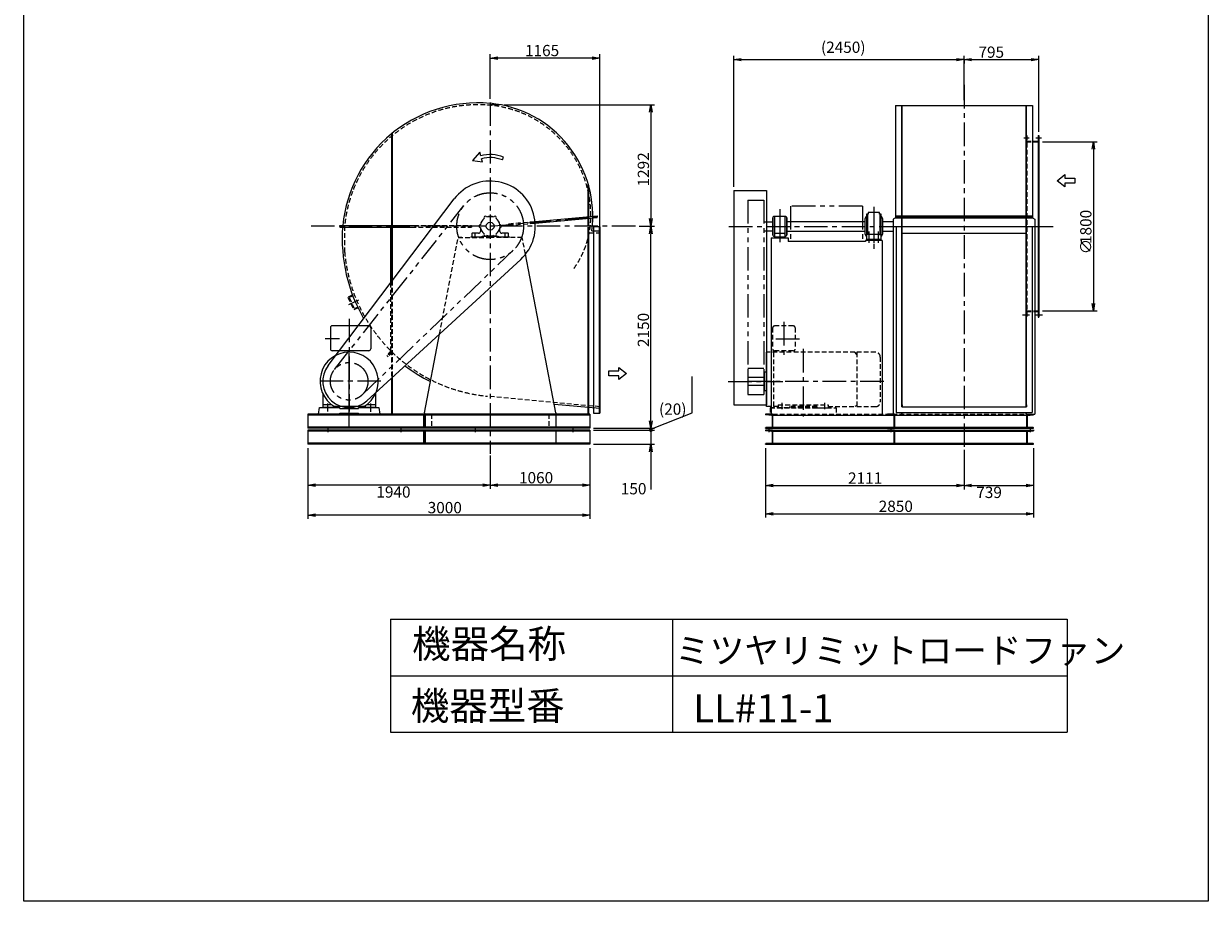
# Model space of a CAD drawing. Extents: x 14051 to 26651, y 12919 to 30619.
# Drawn here: x 14051 to 26651, y 12919 to 22255 of the extents above; entities that cross this region are included whole.
import ezdxf

# ---------------------------------------------------------------- set-up
doc = ezdxf.new("R2010")
doc.units = 0
doc.header["$LTSCALE"] = 200
doc.header["$PDSIZE"] = 1
for name, pattern in [('CENTER', [2, 1.25, -0.25, 0.25, -0.25]), ('HIDDEN', [0.375, 0.25, -0.125]), ('PHANTOM', [2.5, 1.25, -0.25, 0.25, -0.25, 0.25, -0.25])]:
    doc.linetypes.add(name, pattern=pattern)
doc.layers.get('0').update_dxf_attribs({"linetype": 'CONTINUOUS'})
doc.layers.get('DEFPOINTS').update_dxf_attribs({"linetype": 'CONTINUOUS'})
for name, color, linetype in [('1', 7, 'CONTINUOUS'), ('4', 7, 'CONTINUOUS'), ('CT', 3, 'CENTER'), ('FUTO', 4, 'CONTINUOUS'), ('HOSO', 7, 'CONTINUOUS'), ('KL', 7, 'HIDDEN'), ('SL', 1, 'PHANTOM'), ('SP', 2, 'CONTINUOUS')]:
    doc.layers.add(name, color=color, linetype=linetype)
doc.styles.get("Standard").update_dxf_attribs({"font": 'simplex.shx', "oblique": 15, "bigfont": 'bigfont.shx'})
doc.dimstyles.get("Standard").update_dxf_attribs({"dimtxt": 0.18, "dimasz": 0.18, "dimexe": 0.18, "dimexo": 0.0625, "dimgap": 0.09, "dimtad": 0, "dimtih": 1, "dimtoh": 1, "dimzin": 0, "dimcen": 0.09, "dimazin": 3, "dimtfac": 1, "dimtofl": 0, "dimtmove": 0, "dimatfit": 3})

# ---------------------------------------------------------------- blocks, each defined once
blk = doc.blocks.new('まっすぐの矢印')
at = {"layer": 'SP'}
for p, q in [((-32.1, -41.5), (0, 0)), ((0, 0), (32.1, -41.5)), ((-13, -41.5), (-32.1, -41.5)), ((-13, -93.5), (-13, -41.5)), ((13, -41.5), (13, -93.5)), ((32.1, -41.5), (13, -41.5)), ((13, -93.5), (-13, -93.5))]:
    blk.add_line(p, q, dxfattribs=at)
blk = doc.blocks.new('_OPEN')
at = {"color": 0, "linetype": 'BYBLOCK'}
for p, q in [((-1, 0.17), (0, 0)), ((0, 0), (-1, -0.17)), ((0, 0), (-1, 0))]:
    blk.add_line(p, q, dxfattribs=at)
blk = doc.blocks.new('_DOT')
at = {"color": 0, "linetype": 'BYBLOCK'}
blk.add_line((-0.25, 0), (-1, 0), dxfattribs=at)
at = {"color": 0, "linetype": 'BYBLOCK', "const_width": 0.25}
blk.add_lwpolyline([(-0.125, 0, 1), (0.125, 0, 1)], format="xyb", close=True, dxfattribs=at)
blk = doc.blocks.new('*D4')
at = {"layer": 'DEFPOINTS', "color": 0}
for p in [(20038, 17951), (20073, 17931), (20722, 17931)]:
    blk.add_point(p, dxfattribs=at)
at = {"layer": 'SP'}
for p, q in [((21160, 18114), (21160, 18502)), ((20722, 17941), (21160, 18114)), ((20722, 18031), (20722, 18111)), ((20113, 17931), (20762, 17931)), ((20722, 17951), (20722, 17931)), ((20722, 17951), (20722, 17931)), ((20722, 17851), (20722, 17771))]:
    blk.add_line(p, q, dxfattribs=at)
at = {"layer": 'SP', "xscale": 80, "yscale": 80, "zscale": 80}
for name, p, rotation in [('_OPEN', (20722, 17951), 270), ('_DOT', (20722, 17931), 90)]:
    blk.add_blockref(name, p, dxfattribs=dict(at, rotation=rotation))
blk.add_text('(20)', height=120).set_placement((20808, 18095))
blk = doc.blocks.new('*D6')
at = {"layer": 'DEFPOINTS', "color": 0}
for p in [(20073, 17931), (20073, 17781), (20722, 17781)]:
    blk.add_point(p, dxfattribs=at)
at = {"layer": 'SP'}
for p, q in [((20722, 18011), (20722, 18091)), ((20722, 17931), (20722, 17781)), ((20113, 17781), (20762, 17781)), ((20722, 17701), (20722, 17301))]:
    blk.add_line(p, q, dxfattribs=at)
at = {"layer": 'SP', "xscale": 80, "yscale": 80, "zscale": 80}
for name, p, rotation in [('_DOT', (20722, 17931), 270), ('_OPEN', (20722, 17781), 90)]:
    blk.add_blockref(name, p, dxfattribs=dict(at, rotation=rotation))
blk.add_text('150', height=120).set_placement((20402, 17248))
blk = doc.blocks.new('*D12')
at = {"layer": 'DEFPOINTS', "color": 0}
for p in [(17073, 17781), (19013, 17700), (17073, 17345)]:
    blk.add_point(p, dxfattribs=at)
at = {"layer": 'SP'}
for p, q in [((17073, 17741), (17073, 17305)), ((18933, 17345), (17153, 17345))]:
    blk.add_line(p, q, dxfattribs=at)
at = {"layer": 'SP', "xscale": 80, "yscale": 80, "zscale": 80, "rotation": 180}
blk.add_blockref('_OPEN', (17073, 17345), dxfattribs=at)
at = {"layer": 'SP', "xscale": 80, "yscale": 80, "zscale": 80}
blk.add_blockref('_OPEN', (19013, 17345), dxfattribs=at)
blk.add_text('1940', height=120).set_placement((17802, 17213))
blk = doc.blocks.new('*D11')
at = {"layer": 'DEFPOINTS', "color": 0}
for p in [(17073, 17781), (20073, 17781), (17073, 17027)]:
    blk.add_point(p, dxfattribs=at)
at = {"layer": 'SP'}
for p, q in [((17073, 17741), (17073, 16987)), ((20073, 17741), (20073, 16987)), ((19993, 17027), (17153, 17027))]:
    blk.add_line(p, q, dxfattribs=at)
at = {"layer": 'SP', "xscale": 80, "yscale": 80, "zscale": 80, "rotation": 180}
blk.add_blockref('_OPEN', (17073, 17027), dxfattribs=at)
at = {"layer": 'SP', "xscale": 80, "yscale": 80, "zscale": 80}
blk.add_blockref('_OPEN', (20073, 17027), dxfattribs=at)
at = {"layer": 'FUTO', "oblique": 15}
blk.add_text('3000', height=120, dxfattribs=at).set_placement((18348, 17047))
blk = doc.blocks.new('*D13')
at = {"layer": 'DEFPOINTS', "color": 0}
for p in [(20073, 17781), (19013, 17700), (19013, 17345)]:
    blk.add_point(p, dxfattribs=at)
at = {"layer": 'SP'}
for p, q in [((19013, 17660), (19013, 17305)), ((20073, 17741), (20073, 17305)), ((19993, 17345), (19093, 17345))]:
    blk.add_line(p, q, dxfattribs=at)
at = {"layer": 'SP', "xscale": 80, "yscale": 80, "zscale": 80, "rotation": 180}
blk.add_blockref('_OPEN', (19013, 17345), dxfattribs=at)
at = {"layer": 'SP', "xscale": 80, "yscale": 80, "zscale": 80}
blk.add_blockref('_OPEN', (20073, 17345), dxfattribs=at)
at = {"layer": 'FUTO', "oblique": 15}
blk.add_text('1060', height=120, dxfattribs=at).set_placement((19319, 17365))
blk = doc.blocks.new('*D14')
at = {"layer": 'DEFPOINTS', "color": 0}
for p in [(19013, 21889), (19013, 21417), (20178, 20064)]:
    blk.add_point(p, dxfattribs=at)
at = {"layer": 'SP'}
for p, q in [((19013, 21457), (19013, 21929)), ((20178, 20104), (20178, 21929)), ((20098, 21889), (19093, 21889))]:
    blk.add_line(p, q, dxfattribs=at)
at = {"layer": 'SP', "xscale": 80, "yscale": 80, "zscale": 80, "rotation": 180}
blk.add_blockref('_OPEN', (19013, 21889), dxfattribs=at)
at = {"layer": 'SP', "xscale": 80, "yscale": 80, "zscale": 80}
blk.add_blockref('_OPEN', (20178, 21889), dxfattribs=at)
at = {"layer": 'FUTO', "oblique": 15}
blk.add_text('1165', height=120, dxfattribs=at).set_placement((19383, 21909))
blk = doc.blocks.new('左回転矢印')
at = {"layer": 'SP'}
for p, q in [((38.5, 44.5), (0, 0)), ((0, 0), (52.6, -6.5)), ((43.9, 24.9), (38.5, 44.5)), ((52.6, -6.5), (48.2, 9.4)), ((158.5, 3), (164.6, 17.8))]:
    blk.add_line(p, q, dxfattribs=at)
for radius in [187.7, 171.7]:
    blk.add_arc((93.9, -156), radius, 67.88139, 105.43925, dxfattribs=at)
blk = doc.blocks.new('*U22')
at = {"layer": 'FUTO', "oblique": 15}
for s, p in [('1800', (25408, 19911)), ('∅', (25408, 19802))]:
    blk.add_text(s, height=120, rotation=90, dxfattribs=at).set_placement(p)
blk = doc.blocks.new('*D21')
at = {"layer": 'DEFPOINTS', "color": 0}
for p in [(24848, 20999), (24848, 19199), (25428, 19199)]:
    blk.add_point(p, dxfattribs=at)
at = {"layer": 'SP'}
for p, q in [((24888, 20999), (25468, 20999)), ((25428, 20919), (25428, 19279)), ((24888, 19199), (25468, 19199))]:
    blk.add_line(p, q, dxfattribs=at)
at = {"layer": 'FUTO'}
blk.add_blockref('*U22', (0, 0), dxfattribs=at)
at = {"layer": 'SP', "xscale": 80, "yscale": 80, "zscale": 80}
for p, rotation in [((25428, 20999), 90), ((25428, 19199), 270)]:
    blk.add_blockref('_OPEN', p, dxfattribs=dict(at, rotation=rotation))
blk = doc.blocks.new('*D16')
at = {"layer": 'DEFPOINTS', "color": 0}
for p in [(21942, 17781), (24053, 17760), (24053, 17341)]:
    blk.add_point(p, dxfattribs=at)
at = {"layer": 'SP'}
for p, q in [((21942, 17741), (21942, 17301)), ((24053, 17720), (24053, 17301)), ((22022, 17341), (23973, 17341))]:
    blk.add_line(p, q, dxfattribs=at)
at = {"layer": 'SP', "xscale": 80, "yscale": 80, "zscale": 80, "rotation": 180}
blk.add_blockref('_OPEN', (21942, 17341), dxfattribs=at)
at = {"layer": 'SP', "xscale": 80, "yscale": 80, "zscale": 80}
blk.add_blockref('_OPEN', (24053, 17341), dxfattribs=at)
at = {"layer": 'FUTO', "oblique": 15}
blk.add_text('2111', height=120, dxfattribs=at).set_placement((22819, 17361))
blk = doc.blocks.new('*D15')
at = {"layer": 'DEFPOINTS', "color": 0}
for p in [(21942, 17781), (24792, 17781), (24792, 17041)]:
    blk.add_point(p, dxfattribs=at)
at = {"layer": 'SP'}
for p, q in [((21942, 17741), (21942, 17001)), ((24792, 17741), (24792, 17001)), ((22022, 17041), (24712, 17041))]:
    blk.add_line(p, q, dxfattribs=at)
at = {"layer": 'SP', "xscale": 80, "yscale": 80, "zscale": 80, "rotation": 180}
blk.add_blockref('_OPEN', (21942, 17041), dxfattribs=at)
at = {"layer": 'SP', "xscale": 80, "yscale": 80, "zscale": 80}
blk.add_blockref('_OPEN', (24792, 17041), dxfattribs=at)
at = {"layer": 'FUTO', "oblique": 15}
blk.add_text('2850', height=120, dxfattribs=at).set_placement((23145, 17061))
blk = doc.blocks.new('*D17')
at = {"layer": 'DEFPOINTS', "color": 0}
for p in [(24792, 17781), (24053, 17760), (24792, 17341)]:
    blk.add_point(p, dxfattribs=at)
at = {"layer": 'SP'}
for p, q in [((24792, 17741), (24792, 17301)), ((24133, 17341), (24712, 17341))]:
    blk.add_line(p, q, dxfattribs=at)
at = {"layer": 'SP', "xscale": 80, "yscale": 80, "zscale": 80, "rotation": 180}
blk.add_blockref('_OPEN', (24053, 17341), dxfattribs=at)
at = {"layer": 'SP', "xscale": 80, "yscale": 80, "zscale": 80}
blk.add_blockref('_OPEN', (24792, 17341), dxfattribs=at)
blk.add_text('739', height=120).set_placement((24183, 17209))
blk = doc.blocks.new('*D18')
at = {"layer": 'DEFPOINTS', "color": 0}
for p in [(24053, 21904), (24848, 21872), (24848, 21064)]:
    blk.add_point(p, dxfattribs=at)
at = {"layer": 'SP'}
for p, q in [((24053, 21864), (24053, 21832)), ((24133, 21872), (24768, 21872)), ((24848, 21104), (24848, 21912))]:
    blk.add_line(p, q, dxfattribs=at)
at = {"layer": 'SP', "xscale": 80, "yscale": 80, "zscale": 80, "rotation": 180}
blk.add_blockref('_OPEN', (24053, 21872), dxfattribs=at)
at = {"layer": 'SP', "xscale": 80, "yscale": 80, "zscale": 80}
blk.add_blockref('_OPEN', (24848, 21872), dxfattribs=at)
at = {"layer": 'FUTO', "oblique": 15}
blk.add_text('795', height=120, dxfattribs=at).set_placement((24206, 21892))
blk = doc.blocks.new('*D5')
at = {"layer": 'DEFPOINTS', "color": 0}
for p in [(24053, 21872), (24053, 21401), (21603, 20479)]:
    blk.add_point(p, dxfattribs=at)
at = {"layer": 'SP'}
for p, q in [((21603, 20519), (21603, 21912)), ((21683, 21872), (23973, 21872)), ((24053, 21441), (24053, 21912))]:
    blk.add_line(p, q, dxfattribs=at)
at = {"layer": 'SP', "xscale": 80, "yscale": 80, "zscale": 80, "rotation": 180}
blk.add_blockref('_OPEN', (21603, 21872), dxfattribs=at)
at = {"layer": 'SP', "xscale": 80, "yscale": 80, "zscale": 80}
blk.add_blockref('_OPEN', (24053, 21872), dxfattribs=at)
at = {"layer": 'FUTO', "oblique": 15}
blk.add_text('(2450)', height=120, dxfattribs=at).set_placement((22531, 21944))
blk = doc.blocks.new('*D19')
at = {"layer": 'DEFPOINTS', "color": 0}
for p in [(20558, 20101), (20722, 20101), (20073, 17951)]:
    blk.add_point(p, dxfattribs=at)
at = {"layer": 'SP'}
for p, q in [((20598, 20101), (20762, 20101)), ((20722, 18031), (20722, 20021)), ((20113, 17951), (20762, 17951))]:
    blk.add_line(p, q, dxfattribs=at)
at = {"layer": 'SP', "xscale": 80, "yscale": 80, "zscale": 80}
for p, rotation in [((20722, 20101), 90), ((20722, 17951), 270)]:
    blk.add_blockref('_OPEN', p, dxfattribs=dict(at, rotation=rotation))
at = {"layer": 'FUTO', "oblique": 15}
blk.add_text('2150', height=120, rotation=90, dxfattribs=at).set_placement((20702, 18815))
blk = doc.blocks.new('*D20')
at = {"layer": 'DEFPOINTS', "color": 0}
for p in [(19120, 21393), (20558, 20101), (20722, 20101)]:
    blk.add_point(p, dxfattribs=at)
at = {"layer": 'SP'}
for p, q in [((19160, 21393), (20762, 21393)), ((20722, 21313), (20722, 20181)), ((20598, 20101), (20762, 20101))]:
    blk.add_line(p, q, dxfattribs=at)
at = {"layer": 'SP', "xscale": 80, "yscale": 80, "zscale": 80}
for p, rotation in [((20722, 21393), 90), ((20722, 20101), 270)]:
    blk.add_blockref('_OPEN', p, dxfattribs=dict(at, rotation=rotation))
at = {"layer": 'FUTO', "oblique": 15}
blk.add_text('1292', height=120, rotation=90, dxfattribs=at).set_placement((20702, 20523))

msp = doc.modelspace()

# ---------------------------------------------------------------- linework, layer by layer
at = {"layer": '1'}
for p, q in [((23239.883, 17950.605), (23314.883, 17950.605)), ((24791.277, 17950.605), (24716.277, 17950.605)), ((23239.883, 17780.605), (23314.883, 17780.605)), ((24791.277, 17780.605), (24716.277, 17780.605))]:
    msp.add_line(p, q, dxfattribs=at)
at = {"layer": '4'}
for p, q in [((14050.843, 12918.916), (14050.843, 30618.916)), ((26650.843, 30618.916), (26650.843, 12918.916)), ((17950.843, 15918.916), (17950.843, 14718.916)), ((17950.843, 15918.916), (25150.843, 15918.916)), ((20950.843, 15918.916), (20950.843, 14718.916)), ((25150.843, 15918.916), (25150.843, 14718.916)), ((17950.843, 15318.916), (25150.843, 15318.916)), ((17950.843, 14718.916), (25150.843, 14718.916)), ((26650.843, 12918.916), (14050.843, 12918.916))]:
    msp.add_line(p, q, dxfattribs=at)
at = {"layer": 'CT'}
for p, q in [((24053.082, 21603.302), (24053.082, 17700.538)), ((19012.507, 21417.265), (19012.507, 17679.053)), ((19120.319, 21392.605), (19012.507, 21392.605)), ((23093.082, 20307.75), (23093.082, 19858.078)), ((19012.507, 20224.374), (19012.507, 19970.782)), ((19012.507, 20100.605), (20184.043, 20204.548)), ((22092.082, 20280.045), (22092.082, 19890.045)), ((22092.082, 20222.748), (22092.082, 19969.155)), ((23093.082, 20263.141), (23093.082, 19921.271)), ((20557.861, 20100.605), (17097.879, 20100.605)), ((18852.507, 19978.605), (18852.507, 20034.605)), ((19172.507, 19978.605), (19172.507, 20034.605)), ((21551.156, 20098.979), (25047.078, 20098.979)), ((23043.082, 19924.024), (23043.082, 20044.797)), ((23143.082, 19924.024), (23143.082, 20044.797)), ((23204.473, 20098.979), (23313.815, 20098.979)), ((17612.873, 19314.995), (17505.926, 19265.125)), ((17512.507, 19115.371), (17512.507, 18128.314)), ((22137.082, 19082.349), (22137.082, 18683.489)), ((17410.801, 18900.605), (17256.504, 18900.605)), ((22300.948, 18898.979), (21998.812, 18898.979)), ((22341.582, 18795.618), (22341.582, 18077.031)), ((17512.507, 18164.104), (17512.507, 18748.376)), ((17512.507, 17959.187), (17512.507, 18624.703)), ((17849.966, 18450.605), (17169.23, 18450.605)), ((21544.773, 18448.979), (22125.276, 18448.979)), ((23198.725, 18448.979), (21726.934, 18448.979)), ((17284.007, 18215.775), (17284.007, 18128.314)), ((17741.007, 18215.775), (17741.007, 18124.149)), ((22113.082, 18222.97), (22113.082, 18152.497)), ((22570.082, 18222.97), (22570.082, 18152.497)), ((17284.551, 17965.133), (17284.551, 17910.927)), ((18062.411, 17965.133), (18062.411, 17910.927)), ((18852.989, 17965.133), (18852.989, 17910.927)), ((19890.623, 17965.133), (19890.623, 17910.927)), ((21977.086, 17963.507), (21977.086, 17909.3)), ((23274.082, 17963.507), (23274.082, 17909.3)), ((24757.082, 17963.507), (24757.082, 17909.3))]:
    msp.add_line(p, q, dxfattribs=at)
at = {"layer": 'FUTO'}
for p, q in [((23324.882, 21385.8), (23324.882, 20191.118)), ((23324.882, 21385.8), (24781.282, 21385.8)), ((23389.882, 20167.679), (23389.882, 21385.8)), ((23389.882, 21044.179), (23389.882, 21385.8)), ((23393.082, 20167.679), (23393.082, 21385.8)), ((24713.082, 20167.679), (24713.082, 21385.8)), ((24716.282, 20167.679), (24716.282, 21385.8)), ((24781.282, 21385.8), (24781.282, 20191.118)), ((17962.507, 21082.12), (17962.507, 20100.605)), ((17971.507, 21089.493), (17971.507, 20100.605)), ((24842.082, 21063.979), (24842.082, 19133.979)), ((24842.082, 21063.979), (24848.082, 21063.979)), ((24848.082, 21063.979), (24848.082, 19133.979)), ((24781.282, 21004.979), (24848.082, 21004.979)), ((20053.507, 20109.605), (20053.507, 20554.107)), ((20062.507, 20109.605), (20062.507, 20522.3)), ((21603.082, 20478.979), (21603.082, 18198.979)), ((21603.082, 20478.979), (21953.082, 20478.979)), ((21953.082, 20478.979), (21953.082, 18198.979)), ((17289.266, 18619.612), (18629.808, 20390.332)), ((18985.453, 20201.025), (18985.453, 20204.605)), ((18985.453, 20204.605), (19039.562, 20204.605)), ((19039.562, 20201.025), (19039.562, 20204.605)), ((19489.751, 20151.973), (20153.639, 20210.887)), ((19491.341, 20134.043), (20151.229, 20192.602)), ((20151.229, 20192.602), (20153.639, 20210.887)), ((22019.582, 20188.979), (22014.582, 20188.979)), ((22014.582, 20188.979), (22014.582, 20008.979)), ((22019.582, 20196.979), (22019.582, 20000.979)), ((22158.582, 20202.979), (22025.582, 20202.979)), ((22037.082, 20202.979), (22037.082, 19976.979)), ((22147.082, 20202.979), (22147.082, 19976.979)), ((22164.582, 20196.979), (22164.582, 20000.979)), ((22164.582, 20188.979), (22169.582, 20188.979)), ((22169.582, 20188.979), (22169.582, 20008.979)), ((22999.582, 20182.979), (23014.582, 20206.479)), ((22999.582, 20014.979), (22999.582, 20182.979)), ((23014.582, 20228.979), (23014.582, 19968.979)), ((23031.582, 20228.979), (23014.582, 20228.979)), ((23026.582, 20228.979), (23026.582, 20013.979)), ((23154.582, 20246.979), (23031.582, 20246.979)), ((23031.582, 20246.979), (23031.582, 20228.979)), ((23154.582, 20228.979), (23154.582, 20246.979)), ((23171.582, 20228.979), (23154.582, 20228.979)), ((23159.582, 20228.979), (23159.582, 20013.979)), ((23159.582, 20003.979), (23159.582, 20228.979)), ((23171.582, 19968.979), (23171.582, 20228.979)), ((23171.582, 20206.479), (23186.582, 20182.979)), ((23186.582, 20182.979), (23186.582, 20014.979)), ((23324.882, 20191.118), (23299.882, 20175.099)), ((23299.882, 20175.099), (23299.882, 18100.605)), ((23324.882, 20209.118), (24781.282, 20209.118)), ((23324.882, 20200.118), (24781.282, 20200.118)), ((23324.882, 20191.118), (24781.282, 20191.118)), ((23389.882, 18177.979), (23389.882, 20167.679)), ((23393.082, 18177.979), (23393.082, 20167.679)), ((24713.082, 18177.979), (24713.082, 20167.679)), ((24716.282, 18177.979), (24716.282, 20167.679)), ((24781.282, 20191.118), (24806.282, 20175.099)), ((24806.282, 20175.099), (24806.282, 18100.605)), ((17414.507, 20109.605), (18201.624, 20109.605)), ((17414.507, 20109.605), (17414.507, 20091.605)), ((17414.507, 20091.605), (18176.535, 20091.605)), ((17953.507, 20091.605), (17953.507, 19497.007)), ((17962.507, 20109.605), (17962.507, 19938.055)), ((17971.507, 20109.605), (17971.507, 19944.512)), ((18908.507, 20085.605), (18908.507, 20044.605)), ((19116.507, 20044.605), (19116.507, 20085.605)), ((20053.507, 18100.605), (20053.507, 20091.605)), ((20062.507, 18100.605), (20062.507, 20091.605)), ((20092.604, 20049.605), (20177.507, 20049.605)), ((20112.507, 20098.605), (20112.507, 18110.605)), ((20112.507, 20098.605), (20177.507, 20098.605)), ((20112.507, 20098.605), (20177.507, 20098.605)), ((20171.507, 20098.605), (20171.507, 19851.257)), ((20177.507, 20098.605), (20177.507, 19849.918)), ((20177.507, 20098.605), (20177.507, 19904.323)), ((21923.082, 20146.479), (22014.582, 20146.479)), ((21923.082, 20051.479), (22014.582, 20051.479)), ((22169.582, 20151.479), (22999.582, 20151.479)), ((22169.582, 20046.479), (22999.582, 20046.479)), ((23186.582, 20151.479), (23299.882, 20151.479)), ((23186.582, 20046.479), (23299.882, 20046.479)), ((23329.882, 20096.979), (23329.882, 18117.979)), ((23329.882, 20096.979), (24776.282, 20096.979)), ((24776.282, 20096.979), (24776.282, 18117.979)), ((17962.507, 19938.055), (17962.507, 19520.783)), ((17971.507, 19944.512), (17971.507, 19520.783)), ((18712.507, 19978.605), (18670.459, 19978.605)), ((18807.507, 19988.605), (18927.507, 19988.605)), ((18807.507, 19988.605), (18807.507, 19978.605)), ((18817.507, 20021.605), (18817.507, 19988.605)), ((18888.507, 20024.605), (18820.507, 20024.605)), ((18927.507, 19993.605), (19097.507, 19993.605)), ((18927.507, 19988.605), (18927.507, 19993.605)), ((19097.507, 19993.605), (19097.507, 19988.605)), ((19097.507, 19988.605), (19217.507, 19988.605)), ((19204.507, 20024.605), (19136.507, 20024.605)), ((19207.507, 19988.605), (19207.507, 20021.605)), ((19217.507, 19978.605), (19217.507, 19988.605)), ((22002.082, 19976.979), (22002.082, 18758.979)), ((22002.082, 19976.979), (22182.082, 19976.979)), ((22014.582, 20008.979), (22019.582, 20008.979)), ((22025.582, 19994.979), (22037.082, 19994.979)), ((22037.082, 19986.979), (22147.082, 19986.979)), ((22141.082, 20022.979), (22043.082, 20022.979)), ((22158.582, 19994.979), (22147.082, 19994.979)), ((22169.582, 20008.979), (22164.582, 20008.979)), ((22182.082, 19976.979), (22182.082, 19938.979)), ((23003.082, 19938.979), (22182.082, 19938.979)), ((23014.582, 19991.479), (22999.582, 20014.979)), ((23003.082, 19948.979), (23003.082, 19938.979)), ((23183.082, 19948.979), (23003.082, 19948.979)), ((23014.582, 19968.979), (23018.082, 19968.979)), ((23018.082, 20013.979), (23168.082, 20013.979)), ((23018.082, 19948.979), (23018.082, 20013.979)), ((23168.082, 19958.979), (23018.082, 19958.979)), ((23168.082, 20013.979), (23168.082, 19948.979)), ((23168.082, 19968.979), (23171.582, 19968.979)), ((23186.582, 20014.979), (23171.582, 19991.479)), ((23183.082, 19948.979), (23183.082, 18100.605)), ((23393.082, 20027.979), (24716.282, 20027.979)), ((19712.507, 18114.77), (19388.443, 19802.156)), ((20171.507, 19887.103), (20171.507, 18852.643)), ((20177.507, 19886.046), (20177.507, 18858.643)), ((20177.507, 19886.046), (20177.507, 18110.605)), ((17701.962, 18244.434), (19337.288, 19747.168)), ((24806.282, 19192.979), (24848.082, 19192.979)), ((17722.507, 19040.605), (17332.507, 19040.605)), ((24842.082, 19133.979), (24848.082, 19133.979)), ((17312.507, 19020.605), (17312.507, 18795.605)), ((17742.507, 19020.605), (17742.507, 18795.605)), ((18312.507, 18114.77), (18473.585, 18953.494)), ((17722.507, 18775.605), (17332.507, 18775.605)), ((20171.507, 18852.643), (20171.507, 18110.605)), ((21948.082, 18758.979), (21948.082, 18182.752)), ((22002.082, 18758.979), (22002.082, 18100.605)), ((21928.082, 18548.979), (21928.082, 18348.979)), ((21948.082, 18548.979), (21928.082, 18548.979)), ((17962.507, 18483.854), (17962.507, 18100.605)), ((17971.507, 18492.124), (17971.507, 18100.605)), ((21928.082, 18491.479), (21753.082, 18491.479)), ((21753.082, 18491.479), (21753.082, 18406.479)), ((21928.082, 18406.479), (21753.082, 18406.479)), ((21923.082, 18491.479), (21923.082, 18406.479)), ((17232.507, 18317.564), (17232.507, 18170.605)), ((17792.507, 18317.564), (17792.507, 18170.605)), ((21948.082, 18348.979), (21928.082, 18348.979)), ((17187.507, 18100.605), (17197.507, 18170.605)), ((17197.507, 18170.605), (17412.507, 18170.605)), ((17329.204, 18200.605), (17232.507, 18200.605)), ((17342.507, 18170.605), (17232.507, 18170.605)), ((17342.507, 18191.376), (17342.507, 18170.605)), ((17667.986, 18182.415), (17357.028, 18182.415)), ((17412.507, 18160.605), (17412.507, 18170.605)), ((17412.507, 18160.605), (17612.507, 18160.605)), ((17612.507, 18170.605), (17827.507, 18170.605)), ((17612.507, 18160.605), (17612.507, 18170.605)), ((17755.507, 18170.605), (17655.507, 18170.605)), ((17682.507, 18191.376), (17682.507, 18170.605)), ((17792.507, 18170.605), (17682.507, 18170.605)), ((17792.507, 18200.605), (17695.81, 18200.605)), ((17827.507, 18170.605), (17837.507, 18100.605)), ((20177.507, 18159.517), (19695.177, 18205.008)), ((21603.082, 18198.979), (21953.082, 18198.979)), ((23389.882, 18198.979), (23389.882, 18177.979)), ((23389.882, 18177.979), (24716.282, 18177.979)), ((23393.082, 18198.979), (23393.082, 18177.979)), ((24713.082, 18198.979), (24713.082, 18177.979)), ((24716.282, 18198.979), (24716.282, 18177.979)), ((20072.507, 18100.605), (17072.507, 18100.605)), ((17072.507, 18100.605), (17072.507, 17950.605)), ((20072.507, 18088.605), (17072.507, 18088.605)), ((17412.507, 18100.605), (17187.507, 18100.605)), ((17412.507, 18110.605), (17612.507, 18110.605)), ((17412.507, 18100.605), (17412.507, 18110.605)), ((17612.507, 18100.605), (17612.507, 18110.605)), ((17837.507, 18100.605), (17612.507, 18100.605)), ((18303.507, 18100.605), (18303.507, 17950.605)), ((18312.507, 18100.605), (18312.507, 17950.605)), ((18321.507, 18100.605), (18321.507, 17950.605)), ((19712.507, 18100.605), (19712.507, 17950.605)), ((20072.507, 18100.605), (20072.507, 17950.605)), ((20112.507, 18110.605), (20177.507, 18110.605)), ((21942.086, 18100.605), (21942.086, 18097.267)), ((22017.086, 18100.605), (21942.086, 18100.605)), ((22006.935, 18087.928), (21945.738, 18093.282)), ((22010.586, 18083.943), (22010.586, 17967.267)), ((22017.086, 18100.605), (22017.086, 17950.605)), ((22017.086, 18100.605), (22017.086, 17950.605)), ((22017.086, 18088.605), (23296.193, 18088.605)), ((23314.082, 18100.605), (23239.082, 18100.605)), ((23239.082, 18100.605), (23239.082, 18097.267)), ((23303.931, 18087.928), (23242.734, 18093.282)), ((23307.582, 18083.943), (23307.582, 17967.267)), ((23314.082, 18100.605), (23314.082, 17950.605)), ((23314.082, 18100.605), (23314.082, 17950.605)), ((23314.082, 18088.605), (24717.078, 18088.605)), ((23329.882, 18117.979), (24776.282, 18117.979)), ((23389.882, 18100.605), (23389.882, 18117.979)), ((23393.082, 18100.605), (23393.082, 18117.979)), ((24713.082, 18100.605), (24713.082, 18117.979)), ((24716.282, 18100.605), (24716.282, 18117.979)), ((24717.078, 18100.605), (24717.078, 17950.605)), ((24717.078, 18100.605), (24792.078, 18100.605)), ((24717.078, 18100.605), (24717.078, 17950.605)), ((24723.578, 18083.943), (24723.578, 17967.267)), ((24727.23, 18087.928), (24788.427, 18093.282)), ((24792.078, 18100.605), (24792.078, 18097.267)), ((20072.507, 17962.605), (17072.507, 17962.605)), ((20072.507, 17950.605), (17072.507, 17950.605)), ((20072.507, 17930.605), (17072.507, 17930.605)), ((17072.507, 17930.605), (17072.507, 17780.605)), ((20072.507, 17918.605), (17072.507, 17918.605)), ((18303.507, 17930.605), (18303.507, 17780.605)), ((18312.507, 17930.605), (18312.507, 17780.605)), ((18321.507, 17930.605), (18321.507, 17780.605)), ((19712.507, 17930.605), (19712.507, 17780.605)), ((20072.507, 17930.605), (20072.507, 17780.605)), ((21942.082, 17950.605), (21942.082, 17953.027)), ((21942.082, 17950.605), (24792.082, 17950.605)), ((21942.082, 17950.605), (22017.082, 17950.605)), ((21942.086, 17950.605), (21942.086, 17953.943)), ((22017.086, 17950.605), (21942.086, 17950.605)), ((21942.086, 17930.605), (24797.082, 17930.605)), ((22017.086, 17930.605), (21942.086, 17930.605)), ((21942.086, 17930.605), (21942.086, 17927.267)), ((22006.935, 17963.282), (21945.738, 17957.928)), ((22006.935, 17917.928), (21945.738, 17923.282)), ((21946.649, 17958.008), (22001.453, 17962.805)), ((22010.586, 17913.943), (22010.586, 17797.267)), ((22017.086, 17962.605), (23296.193, 17962.605)), ((22017.086, 17930.605), (22017.086, 17780.605)), ((22017.086, 17930.605), (22017.086, 17780.605)), ((22017.086, 17918.605), (23296.193, 17918.605)), ((23239.078, 17950.605), (23239.078, 17953.027)), ((23239.078, 17950.605), (23314.078, 17950.605)), ((23239.082, 17950.605), (23239.082, 17953.943)), ((23314.082, 17950.605), (23239.082, 17950.605)), ((23314.082, 17930.605), (23239.082, 17930.605)), ((23239.082, 17930.605), (23239.082, 17927.267)), ((23303.931, 17963.282), (23242.734, 17957.928)), ((23303.931, 17917.928), (23242.734, 17923.282)), ((23243.645, 17958.008), (23298.449, 17962.805)), ((23307.582, 17913.943), (23307.582, 17797.267)), ((23314.082, 17962.605), (24717.078, 17962.605)), ((23314.082, 17930.605), (23314.082, 17780.605)), ((23314.082, 17930.605), (23314.082, 17780.605)), ((23314.082, 17918.605), (24717.078, 17918.605)), ((24717.078, 17950.605), (24792.078, 17950.605)), ((24717.078, 17930.605), (24792.078, 17930.605)), ((24717.078, 17930.605), (24717.078, 17780.605)), ((24717.078, 17930.605), (24717.078, 17780.605)), ((24792.082, 17950.605), (24717.082, 17950.605)), ((24723.578, 17913.943), (24723.578, 17797.267)), ((24727.23, 17963.282), (24788.427, 17957.928)), ((24727.23, 17917.928), (24788.427, 17923.282)), ((24787.515, 17958.008), (24732.711, 17962.805)), ((24792.078, 17950.605), (24792.078, 17953.943)), ((24792.078, 17930.605), (24792.078, 17927.267)), ((24792.082, 17950.605), (24792.082, 17953.027)), ((20072.507, 17792.605), (17072.507, 17792.605)), ((20072.507, 17780.605), (17072.507, 17780.605)), ((21942.082, 17780.605), (21942.082, 17783.027)), ((21942.082, 17780.605), (24792.078, 17780.605)), ((21942.082, 17780.605), (22017.082, 17780.605)), ((21942.086, 17780.605), (21942.086, 17783.943)), ((22017.086, 17780.605), (21942.086, 17780.605)), ((22006.935, 17793.282), (21945.738, 17787.928)), ((21946.649, 17788.008), (22001.453, 17792.805)), ((22017.086, 17792.605), (23296.193, 17792.605)), ((23239.078, 17780.605), (23239.078, 17783.027)), ((23239.078, 17780.605), (23314.078, 17780.605)), ((23239.082, 17780.605), (23239.082, 17783.943)), ((23314.082, 17780.605), (23239.082, 17780.605)), ((23303.931, 17793.282), (23242.734, 17787.928)), ((23243.645, 17788.008), (23298.449, 17792.805)), ((23314.082, 17792.605), (24717.078, 17792.605)), ((24717.078, 17780.605), (24792.078, 17780.605)), ((24792.082, 17780.605), (24717.082, 17780.605)), ((24727.23, 17793.282), (24788.427, 17787.928)), ((24787.515, 17788.008), (24732.711, 17792.805)), ((24792.078, 17780.605), (24792.078, 17783.943)), ((24792.082, 17780.605), (24792.082, 17783.027))]:
    msp.add_line(p, q, dxfattribs=at)
msp.add_circle((19012.507, 20100.605), 41.5, dxfattribs=at)
for centre, radius, start, end in [((18881.507, 19969.605), 1443, 84.7913407, 130.9316403), ((18902.007, 20211.105), 1201.5, 352.2751883, 84.7231437), ((18881.507, 19969.605), 1443, 129.5586416, 174.4324), ((19012.507, 20100.605), 480, 312.5805546, 142.8720673), ((19012.507, 20100.605), 104, 128.270994, 171.729006), ((18960.507, 20190.672), 15, 25.864503, 214.135497), ((19012.507, 20100.605), 104, 68.270994, 111.729006), ((19064.507, 20190.672), 15, 325.864503, 154.135497), ((19012.507, 20100.605), 104, 8.270994, 51.729006), ((22025.582, 20196.979), 6, 90, 180), ((22158.582, 20196.979), 6, 0, 90), ((19143.507, 19969.605), 1705, 175.8967368, 209.9698859), ((18888.507, 20044.605), 20, 270, 0), ((18908.507, 20100.605), 15, 85.864503, 274.135497), ((19012.507, 20100.605), 104, 188.270994, 231.729006), ((19012.507, 20100.605), 104, 308.270994, 351.729006), ((19116.507, 20100.605), 15, 270, 94.135497), ((19136.507, 20044.605), 20, 180, 270), ((18820.507, 20021.605), 3, 90, 180), ((18960.507, 20010.539), 15, 145.864503, 334.135497), ((19012.507, 20100.605), 104, 248.270994, 291.729006), ((19064.507, 20010.539), 15, 205.864503, 34.135497), ((19204.507, 20021.605), 3, 0, 90), ((22025.582, 20000.979), 6, 180, 270), ((22043.082, 20016.979), 6, 90, 180), ((22141.082, 20016.979), 6, 0, 90), ((22158.582, 20000.979), 6, 270, 0), ((17332.507, 19020.605), 20, 90, 180), ((17722.507, 19020.605), 20, 0, 90), ((17332.507, 18795.605), 20, 180, 270), ((17722.507, 18795.605), 20, 270, 0), ((17512.507, 18450.605), 310, 300.1023081, 239.8976919), ((17512.507, 18450.605), 280, 142.8720673, 312.5805546), ((19143.507, 19969.605), 1705, 232.5407366, 243.2581512), ((21946.086, 18097.267), 4, 180, 265), ((22006.586, 18083.943), 4, 0, 85), ((23243.082, 18097.267), 4, 180, 265), ((23303.582, 18083.943), 4, 0, 85), ((24727.578, 18083.943), 4, 95, 180), ((24788.078, 18097.267), 4, 275, 0), ((21946.086, 17953.943), 4, 95, 180), ((21946.086, 17927.267), 4, 180, 265), ((22006.586, 17967.267), 4, 275, 0), ((22006.586, 17913.943), 4, 0, 85), ((23243.082, 17953.943), 4, 95, 180), ((23243.082, 17927.267), 4, 180, 265), ((23303.582, 17967.267), 4, 275, 0), ((23303.582, 17913.943), 4, 0, 85), ((24727.578, 17967.267), 4, 180, 265), ((24727.578, 17913.943), 4, 95, 180), ((24788.078, 17953.943), 4, 0, 85), ((24788.078, 17927.267), 4, 275, 0), ((21947.082, 17783.027), 5, 95.001, 180.001), ((21946.086, 17783.943), 4, 95, 180), ((22006.586, 17797.267), 4, 275, 0), ((23243.082, 17783.943), 4, 95, 180), ((23303.582, 17797.267), 4, 275, 0), ((24727.578, 17797.267), 4, 180, 265), ((24788.078, 17783.943), 4, 0, 85)]:
    msp.add_arc(centre, radius, start, end, dxfattribs=at)
at = {"layer": 'HOSO'}
for p, q in [((24687.345, 21038.979), (24747.175, 21038.979)), ((24815.415, 21038.979), (24875.245, 21038.979)), ((24673.748, 19158.979), (24747.856, 19158.979)), ((24814.6, 19158.979), (24888.708, 19158.979))]:
    msp.add_line(p, q, dxfattribs=at)
at = {"layer": 'KL'}
for p, q in [((24722.282, 21063.979), (24716.282, 21063.979)), ((24722.282, 21063.979), (24722.282, 19133.979)), ((24716.282, 21004.979), (24781.282, 21004.979)), ((24716.282, 20998.979), (24848.082, 20998.979)), ((17464.507, 20100.143), (17464.507, 19827.535)), ((18176.535, 20091.605), (18812.507, 20091.605)), ((18201.624, 20109.605), (18812.507, 20109.605)), ((18812.507, 20109.605), (18812.507, 20091.605)), ((19210.728, 20127.223), (19489.751, 20151.973)), ((19212.318, 20109.294), (19210.728, 20127.223)), ((19212.318, 20109.294), (19491.341, 20134.043)), ((18473.585, 18953.494), (18670.459, 19978.605)), ((18670.459, 19978.605), (19012.507, 19978.605)), ((19354.555, 19978.605), (19012.507, 19978.605)), ((19388.443, 19802.156), (19354.555, 19978.605)), ((20066.203, 20029.605), (20177.507, 20029.605)), ((17953.507, 19497.007), (17953.507, 18771.043)), ((17962.507, 19520.783), (17962.507, 19152.232)), ((17971.507, 19520.783), (17971.507, 19155.916)), ((17545.614, 19366.385), (17500.237, 19345.225)), ((17500.237, 19345.225), (17563.63, 19209.279)), ((17549.84, 19357.322), (17513.526, 19340.388)), ((17513.526, 19340.388), (17568.467, 19222.568)), ((17609.006, 19230.438), (17563.63, 19209.279)), ((17604.78, 19239.501), (17568.467, 19222.568)), ((17962.507, 19152.232), (17962.507, 18483.854)), ((17971.507, 19155.916), (17971.507, 18492.124)), ((24716.282, 19198.979), (24848.082, 19198.979)), ((24716.282, 19192.979), (24806.282, 19192.979)), ((22237.082, 19038.979), (22037.082, 19038.979)), ((24716.282, 19133.979), (24722.282, 19133.979)), ((22017.082, 19018.979), (22017.082, 18793.979)), ((22257.082, 19018.979), (22257.082, 18793.979)), ((17955.654, 18773.581), (17913.657, 18723.932)), ((17927.4, 18712.307), (17913.657, 18723.932)), ((17962.507, 18767.747), (17920.529, 18718.12)), ((17969.397, 18761.956), (17927.4, 18712.307)), ((22890.688, 18758.979), (21948.082, 18758.979)), ((22027.082, 18758.979), (22027.082, 18182.752)), ((22237.082, 18773.979), (22037.082, 18773.979)), ((22912.082, 18734.428), (22890.688, 18758.979)), ((22912.082, 18758.979), (22912.082, 18180.83)), ((23112.082, 18758.979), (22912.082, 18758.979)), ((23162.082, 18708.979), (23162.082, 18230.83)), ((20177.507, 18179.605), (18985.288, 18292.05)), ((22076.582, 18182.752), (21948.082, 18182.752)), ((21991.582, 18168.979), (21991.582, 18098.979)), ((22486.582, 18168.979), (21991.582, 18168.979)), ((21991.582, 18168.979), (22691.582, 18168.979)), ((22076.582, 18198.979), (22606.582, 18198.979)), ((22076.582, 18198.979), (22076.582, 18168.979)), ((22076.582, 18168.979), (22196.582, 18168.979)), ((22486.582, 18180.83), (22196.582, 18180.83)), ((22196.582, 18180.83), (22196.582, 18168.979)), ((22486.582, 18180.83), (22486.582, 18168.979)), ((22486.582, 18168.979), (22606.582, 18168.979)), ((22606.582, 18198.979), (22606.582, 18168.979)), ((22606.582, 18180.83), (22891.757, 18180.83)), ((22691.582, 18168.979), (22691.582, 18098.979)), ((22912.082, 18192.363), (22891.757, 18180.83)), ((22912.082, 18180.83), (23112.082, 18180.83)), ((18312.507, 18114.77), (18312.507, 17950.605)), ((18387.507, 18100.605), (18387.507, 17950.605)), ((19637.507, 18100.605), (19637.507, 17950.605)), ((19712.507, 18114.77), (19712.507, 17950.605)), ((21942.082, 18100.605), (24806.282, 18100.605))]:
    msp.add_line(p, q, dxfattribs=at)
for centre, radius, start, end in [((18881.507, 19969.605), 1423, 90, 174.7366346), ((18902.007, 20211.105), 1181.5, 0, 90.9941789), ((19123.007, 20211.105), 960.5, 324.2993634, 0), ((19143.507, 19969.605), 1685, 184.8366232, 264.6120591), ((22037.082, 19018.979), 20, 90, 180), ((22237.082, 19018.979), 20, 0, 90), ((22037.082, 18793.979), 20, 180, 270), ((22237.082, 18793.979), 20, 270, 0), ((23112.082, 18708.979), 50, 0, 90), ((23112.082, 18230.83), 50, 270, 0)]:
    msp.add_arc(centre, radius, start, end, dxfattribs=at)
at = {"layer": 'SL'}
for p, q in [((17355.526, 18574.528), (18733.865, 20320.568)), ((21753.082, 20378.979), (21753.082, 18308.979)), ((21753.082, 20378.979), (21923.082, 20378.979)), ((21923.082, 20378.979), (21923.082, 18308.979)), ((22972.594, 20315.054), (22207.216, 20315.054)), ((22207.216, 20315.054), (22207.216, 19938.979)), ((22972.594, 20315.054), (22972.594, 19938.979)), ((17650.786, 18306.11), (19257.952, 19844.125)), ((21753.082, 18588.979), (21923.082, 18588.979)), ((21753.082, 18558.979), (21753.082, 18308.979)), ((21923.082, 18558.979), (21923.082, 18308.979)), ((21753.082, 18308.979), (21923.082, 18308.979))]:
    msp.add_line(p, q, dxfattribs=at)
for centre, radius in [((19012.507, 20100.605), 355), ((17512.507, 18450.605), 200)]:
    msp.add_circle(centre, radius, dxfattribs=at)

# ---------------------------------------------------------------- block references
at = {"layer": 'FUTO', "xscale": 2, "yscale": 2, "zscale": 2}
msp.add_blockref('左回転矢印', (18825.072, 20799.044), dxfattribs=at)
for p, rotation in [((25043.556, 20584.525), 90), ((20463.169, 18534.163), 270)]:
    msp.add_blockref('まっすぐの矢印', p, dxfattribs=dict(at, rotation=rotation))

# ---------------------------------------------------------------- texts
at = {"layer": '4'}
for s, height, p in [('機器名称', 300, (18181.855, 15508.175)), ('ミツヤリミットロードファン', 270, (20979.601, 15452.04)), ('機器型番', 300, (18168.391, 14848.787)), ('LL#11-1', 300, (21170.77, 14821.874))]:
    msp.add_text(s, height=height, dxfattribs=at).set_placement(p)

# ---------------------------------------------------------------- dimensions: what is measured, and where the dimension line sits
at = {"layer": 'SP'}
dim = msp.add_linear_dim(base=(24053.082, 21872.309), p1=(21603.082, 20478.979), p2=(24053.082, 21400.934), text='(<>)', dimstyle='Standard', override={"dimscale": 40}, dxfattribs=at)
dim.commit()
dim.dimension.update_dxf_attribs({"geometry": '*D5', "text_midpoint": (22828.082, 21983.738)})
for base, p1, p2, override, picture, middle in [((19012.507, 21888.797), (20177.507, 20064.412), (19012.507, 21417.265), {"dimscale": 40}, '*D14', (19595.007, 21968.797)), ((17072.507, 17345.398), (19012.507, 17699.951), (17072.507, 17780.605), {"dimscale": 40, "dimse1": 1, "dimtmove": 1, "dimatfit": 3}, '*D12', (18042.507, 17425.398)), ((17072.507, 17026.683), (20072.507, 17780.605), (17072.507, 17780.605), {"dimscale": 40}, '*D11', (18572.507, 17106.683)), ((19012.507, 17345.398), (20072.507, 17780.605), (19012.507, 17699.951), {"dimscale": 40}, '*D13', (19542.507, 17425.398)), ((24053.082, 17341.125), (21942.082, 17780.605), (24053.082, 17759.678), {"dimscale": 40}, '*D16', (22997.582, 17421.125)), ((24792.082, 17041.087), (21942.082, 17780.605), (24792.082, 17780.605), {"dimscale": 40}, '*D15', (23367.082, 17121.087)), ((24792.082, 17341.125), (24053.082, 17759.678), (24792.082, 17780.605), {"dimscale": 40, "dimse1": 1, "dimtmove": 1, "dimatfit": 3}, '*D17', (24422.582, 17421.125))]:
    dim = msp.add_linear_dim(base=base, p1=p1, p2=p2, dimstyle='Standard', override=override, dxfattribs=at)
    dim.commit()
    dim.dimension.update_dxf_attribs({"geometry": picture, "text_midpoint": middle})
dim = msp.add_linear_dim(base=(24848.082, 21872.309), p1=(24053.082, 21904.252), p2=(24848.082, 21063.979), dimstyle='Standard', override={"dimscale": 40}, dxfattribs=at)
dim.commit()
dim.dimension.update_dxf_attribs({"geometry": '*D18', "text_midpoint": (24381.945, 21872.309), "dimtype": 128})
for base, p1, p2, override, picture, middle in [((20721.916, 20100.605), (19120.319, 21392.605), (20557.861, 20100.605), {"dimscale": 40}, '*D20', (20641.916, 20746.605)), ((20721.916, 20100.605), (20072.507, 17950.605), (20557.861, 20100.605), {"dimscale": 40}, '*D19', (20641.916, 19025.605)), ((20721.916, 17780.605), (20072.507, 17930.605), (20072.507, 17780.605), {"dimscale": 40, "dimblk1": 'DOT', "dimse1": 1, "dimatfit": 1}, '*D6', (20641.916, 17460.605))]:
    dim = msp.add_linear_dim(base=base, p1=p1, p2=p2, angle=90, dimstyle='Standard', override=override, dxfattribs=at)
    dim.commit()
    dim.dimension.update_dxf_attribs({"geometry": picture, "text_midpoint": middle})
dim = msp.add_linear_dim(base=(25428.091, 19198.979), p1=(24848.082, 20998.979), p2=(24848.082, 19198.979), angle=90, text='%%C<>', dimstyle='Standard', override={"dimscale": 40}, dxfattribs=at)
dim.commit()
dim.dimension.update_dxf_attribs({"geometry": '*D21', "text_midpoint": (25348.091, 20098.979)})
dim = msp.add_linear_dim(base=(20721.916, 17930.605), p1=(20037.62, 17950.605), p2=(20072.507, 17930.605), angle=90, text='(<>)', dimstyle='Standard', override={"dimscale": 40, "dimblk2": 'DOT', "dimse1": 1, "dimtmove": 1, "dimatfit": 3}, dxfattribs=at)
dim.commit()
dim.dimension.update_dxf_attribs({"geometry": '*D4', "text_midpoint": (21159.792, 18133.726), "dimtype": 128})

doc.saveas('drawing.dxf')
